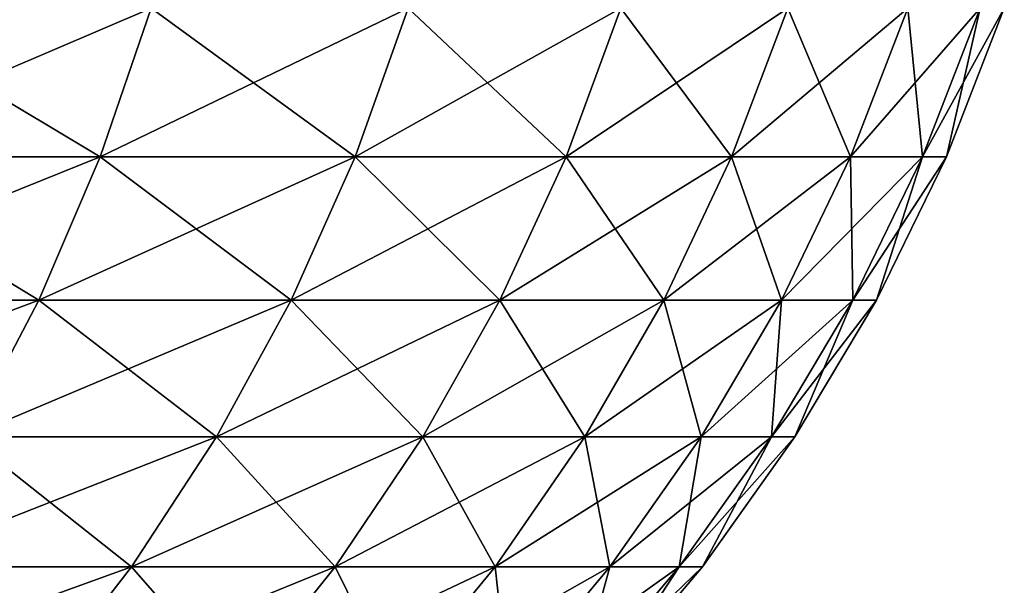
# Model space of a CAD drawing. Extents: x -60 to 46, y -70 to 2.
# Drawn here: x 26 to 27, y -8 to -7 of the extents above; entities that cross this region are included whole.
import ezdxf

# ---------------------------------------------------------------- set-up
doc = ezdxf.new("R2010")
doc.units = 0
doc.header["$MEASUREMENT"] = 0
doc.layers.add('L2', color=7, linetype='Continuous')
doc.layers.add('L3', color=7, linetype='Continuous')

msp = doc.modelspace()

# ---------------------------------------------------------------- linework, layer by layer
at = {"layer": 'L2', "color": 7}
for points in [[(26.39872, -7.18373, -34.66458), (26.05964, -7.18373, -35.23362), (26.45685, -7.014339, -34.69604)], [(26.45685, -7.014339, -34.69604), (26.05964, -7.18373, -35.23362), (26.11497, -7.014339, -35.26978)], [(26.05964, -7.18373, 35.23362), (26.39872, -7.18373, 34.66458), (26.11497, -7.014339, 35.26978)], [(26.11497, -7.014339, 35.26978), (26.39872, -7.18373, 34.66458), (26.45685, -7.014339, 34.69604)], [(26.68965, -7.18373, -34.06947), (26.39872, -7.18373, -34.66458), (26.75018, -7.014339, -34.09602)], [(26.75018, -7.014339, -34.09602), (26.39872, -7.18373, -34.66458), (26.45685, -7.014339, -34.69604)], [(26.39872, -7.18373, 34.66458), (26.68965, -7.18373, 34.06947), (26.45685, -7.014339, 34.69604)], [(26.45685, -7.014339, 34.69604), (26.68965, -7.18373, 34.06947), (26.75018, -7.014339, 34.09602)], [(26.93044, -7.18373, -33.45237), (26.68965, -7.18373, -34.06947), (26.99296, -7.014339, -33.47383)], [(26.99296, -7.014339, -33.47383), (26.68965, -7.18373, -34.06947), (26.75018, -7.014339, -34.09602)], [(26.68965, -7.18373, 34.06947), (26.93044, -7.18373, 33.45237), (26.75018, -7.014339, 34.09602)], [(26.75018, -7.014339, 34.09602), (26.93044, -7.18373, 33.45237), (26.99296, -7.014339, 33.47383)], [(27.11945, -7.18373, -32.81749), (26.93044, -7.18373, -33.45237), (27.18353, -7.014339, -32.83372)], [(27.18353, -7.014339, -32.83372), (26.93044, -7.18373, -33.45237), (26.99296, -7.014339, -33.47383)], [(26.93044, -7.18373, 33.45237), (27.11945, -7.18373, 32.81749), (26.99296, -7.014339, 33.47383)], [(26.99296, -7.014339, 33.47383), (27.11945, -7.18373, 32.81749), (27.18353, -7.014339, 32.83372)], [(27.25539, -7.18373, -32.16918), (27.11945, -7.18373, -32.81749), (27.32059, -7.014339, -32.18006)], [(27.32059, -7.014339, -32.18006), (27.11945, -7.18373, -32.81749), (27.18353, -7.014339, -32.83372)], [(27.11945, -7.18373, 32.81749), (27.25539, -7.18373, 32.16918), (27.18353, -7.014339, 32.83372)], [(27.18353, -7.014339, 32.83372), (27.25539, -7.18373, 32.16918), (27.32059, -7.014339, 32.18006)], [(27.33733, -7.18373, -31.51185), (27.25539, -7.18373, -32.16918), (27.4032, -7.014339, -31.51731)], [(27.4032, -7.014339, -31.51731), (27.25539, -7.18373, -32.16918), (27.32059, -7.014339, -32.18006)], [(27.25539, -7.18373, 32.16918), (27.33733, -7.18373, 31.51185), (27.32059, -7.014339, 32.18006)], [(27.32059, -7.014339, 32.18006), (27.33733, -7.18373, 31.51185), (27.4032, -7.014339, 31.51731)], [(27.3647, -7.18373, -30.85), (27.33733, -7.18373, -31.51185), (27.4308, -7.014339, -30.85)], [(27.4308, -7.014339, -30.85), (27.33733, -7.18373, -31.51185), (27.4032, -7.014339, -31.51731)], [(27.33733, -7.18373, 31.51185), (27.3647, -7.18373, 30.85), (27.4032, -7.014339, 31.51731)], [(27.3647, -7.18373, 30.85), (27.3647, -7.18373, -30.85), (27.4308, -7.014339, -30.85)], [(27.3647, -7.18373, 30.85), (27.4308, -7.014339, -30.85), (27.4308, -7.014339, 30.85)], [(27.4032, -7.014339, 31.51731), (27.3647, -7.18373, 30.85), (27.4308, -7.014339, 30.85)], [(26.32849, -7.347084, -34.62657), (25.99278, -7.347084, -35.18995), (26.39872, -7.18373, -34.66458)], [(26.39872, -7.18373, -34.66458), (25.99278, -7.347084, -35.18995), (26.05964, -7.18373, -35.23362)], [(25.99278, -7.347084, 35.18995), (26.32849, -7.347084, 34.62657), (26.05964, -7.18373, 35.23362)], [(26.05964, -7.18373, 35.23362), (26.32849, -7.347084, 34.62657), (26.39872, -7.18373, 34.66458)], [(26.61652, -7.347084, -34.03739), (26.32849, -7.347084, -34.62657), (26.68965, -7.18373, -34.06947)], [(26.68965, -7.18373, -34.06947), (26.32849, -7.347084, -34.62657), (26.39872, -7.18373, -34.66458)], [(26.32849, -7.347084, 34.62657), (26.61652, -7.347084, 34.03739), (26.39872, -7.18373, 34.66458)], [(26.39872, -7.18373, 34.66458), (26.61652, -7.347084, 34.03739), (26.68965, -7.18373, 34.06947)], [(26.85491, -7.347084, -33.42644), (26.61652, -7.347084, -34.03739), (26.93044, -7.18373, -33.45237)], [(26.93044, -7.18373, -33.45237), (26.61652, -7.347084, -34.03739), (26.68965, -7.18373, -34.06947)], [(26.61652, -7.347084, 34.03739), (26.85491, -7.347084, 33.42644), (26.68965, -7.18373, 34.06947)], [(26.68965, -7.18373, 34.06947), (26.85491, -7.347084, 33.42644), (26.93044, -7.18373, 33.45237)], [(27.04204, -7.347084, -32.79789), (26.85491, -7.347084, -33.42644), (27.11945, -7.18373, -32.81749)], [(27.11945, -7.18373, -32.81749), (26.85491, -7.347084, -33.42644), (26.93044, -7.18373, -33.45237)], [(26.85491, -7.347084, 33.42644), (27.04204, -7.347084, 32.79789), (26.93044, -7.18373, 33.45237)], [(26.93044, -7.18373, 33.45237), (27.04204, -7.347084, 32.79789), (27.11945, -7.18373, 32.81749)], [(27.17662, -7.347084, -32.15603), (27.04204, -7.347084, -32.79789), (27.25539, -7.18373, -32.16918)], [(27.25539, -7.18373, -32.16918), (27.04204, -7.347084, -32.79789), (27.11945, -7.18373, -32.81749)], [(27.04204, -7.347084, 32.79789), (27.17662, -7.347084, 32.15603), (27.11945, -7.18373, 32.81749)], [(27.11945, -7.18373, 32.81749), (27.17662, -7.347084, 32.15603), (27.25539, -7.18373, 32.16918)], [(27.25774, -7.347084, -31.50525), (27.17662, -7.347084, -32.15603), (27.33733, -7.18373, -31.51185)], [(27.33733, -7.18373, -31.51185), (27.17662, -7.347084, -32.15603), (27.25539, -7.18373, -32.16918)], [(27.17662, -7.347084, 32.15603), (27.25774, -7.347084, 31.50525), (27.25539, -7.18373, 32.16918)], [(27.25539, -7.18373, 32.16918), (27.25774, -7.347084, 31.50525), (27.33733, -7.18373, 31.51185)], [(27.28484, -7.347084, -30.85), (27.25774, -7.347084, -31.50525), (27.3647, -7.18373, -30.85)], [(27.3647, -7.18373, -30.85), (27.25774, -7.347084, -31.50525), (27.33733, -7.18373, -31.51185)], [(27.25774, -7.347084, 31.50525), (27.28484, -7.347084, 30.85), (27.33733, -7.18373, 31.51185)], [(27.28484, -7.347084, 30.85), (27.28484, -7.347084, -30.85), (27.3647, -7.18373, -30.85)], [(27.28484, -7.347084, 30.85), (27.3647, -7.18373, -30.85), (27.3647, -7.18373, 30.85)], [(27.33733, -7.18373, 31.51185), (27.28484, -7.347084, 30.85), (27.3647, -7.18373, 30.85)], [(26.24663, -7.503286, -34.58227), (25.91486, -7.503286, -35.13904), (26.32849, -7.347084, -34.62657)], [(26.32849, -7.347084, -34.62657), (25.91486, -7.503286, -35.13904), (25.99278, -7.347084, -35.18995)], [(25.99278, -7.347084, 35.18995), (26.24663, -7.503286, 34.58227), (26.32849, -7.347084, 34.62657)], [(26.53128, -7.503286, -34), (26.24663, -7.503286, -34.58227), (26.61652, -7.347084, -34.03739)], [(26.61652, -7.347084, -34.03739), (26.24663, -7.503286, -34.58227), (26.32849, -7.347084, -34.62657)], [(26.24663, -7.503286, 34.58227), (26.53128, -7.503286, 34), (26.32849, -7.347084, 34.62657)], [(26.32849, -7.347084, 34.62657), (26.53128, -7.503286, 34), (26.61652, -7.347084, 34.03739)], [(26.76688, -7.503286, -33.39622), (26.53128, -7.503286, -34), (26.85491, -7.347084, -33.42644)], [(26.85491, -7.347084, -33.42644), (26.53128, -7.503286, -34), (26.61652, -7.347084, -34.03739)], [(26.53128, -7.503286, 34), (26.76688, -7.503286, 33.39622), (26.61652, -7.347084, 34.03739)], [(26.61652, -7.347084, 34.03739), (26.76688, -7.503286, 33.39622), (26.85491, -7.347084, 33.42644)], [(26.95181, -7.503286, -32.77504), (26.76688, -7.503286, -33.39622), (27.04204, -7.347084, -32.79789)], [(27.04204, -7.347084, -32.79789), (26.76688, -7.503286, -33.39622), (26.85491, -7.347084, -33.42644)], [(26.76688, -7.503286, 33.39622), (26.95181, -7.503286, 32.77504), (26.85491, -7.347084, 33.42644)], [(26.85491, -7.347084, 33.42644), (26.95181, -7.503286, 32.77504), (27.04204, -7.347084, 32.79789)], [(27.08481, -7.503286, -32.14071), (26.95181, -7.503286, -32.77504), (27.17662, -7.347084, -32.15603)], [(27.17662, -7.347084, -32.15603), (26.95181, -7.503286, -32.77504), (27.04204, -7.347084, -32.79789)], [(26.95181, -7.503286, 32.77504), (27.08481, -7.503286, 32.14071), (27.04204, -7.347084, 32.79789)], [(27.04204, -7.347084, 32.79789), (27.08481, -7.503286, 32.14071), (27.17662, -7.347084, 32.15603)], [(27.16498, -7.503286, -31.49757), (27.08481, -7.503286, -32.14071), (27.25774, -7.347084, -31.50525)], [(27.25774, -7.347084, -31.50525), (27.08481, -7.503286, -32.14071), (27.17662, -7.347084, -32.15603)], [(27.08481, -7.503286, 32.14071), (27.16498, -7.503286, 31.49757), (27.17662, -7.347084, 32.15603)], [(27.19177, -7.503286, -30.85), (27.16498, -7.503286, -31.49757), (27.28484, -7.347084, -30.85)], [(27.28484, -7.347084, -30.85), (27.16498, -7.503286, -31.49757), (27.25774, -7.347084, -31.50525)], [(27.17662, -7.347084, 32.15603), (27.16498, -7.503286, 31.49757), (27.25774, -7.347084, 31.50525)], [(27.16498, -7.503286, 31.49757), (27.19177, -7.503286, 30.85), (27.25774, -7.347084, 31.50525)], [(27.19177, -7.503286, 30.85), (27.19177, -7.503286, -30.85), (27.28484, -7.347084, -30.85)], [(27.19177, -7.503286, 30.85), (27.28484, -7.347084, -30.85), (27.28484, -7.347084, 30.85)], [(27.25774, -7.347084, 31.50525), (27.19177, -7.503286, 30.85), (27.28484, -7.347084, 30.85)], [(26.43452, -7.651268, -33.95756), (26.1537, -7.651268, -34.53198), (26.53128, -7.503286, -34)], [(26.53128, -7.503286, -34), (26.1537, -7.651268, -34.53198), (26.24663, -7.503286, -34.58227)], [(26.1537, -7.651268, 34.53198), (26.43452, -7.651268, 33.95756), (26.24663, -7.503286, 34.58227)], [(26.24663, -7.503286, 34.58227), (26.43452, -7.651268, 33.95756), (26.53128, -7.503286, 34)], [(26.66694, -7.651268, -33.36191), (26.43452, -7.651268, -33.95756), (26.76688, -7.503286, -33.39622)], [(26.76688, -7.503286, -33.39622), (26.43452, -7.651268, -33.95756), (26.53128, -7.503286, -34)], [(26.43452, -7.651268, 33.95756), (26.66694, -7.651268, 33.36191), (26.53128, -7.503286, 34)], [(26.53128, -7.503286, 34), (26.66694, -7.651268, 33.36191), (26.76688, -7.503286, 33.39622)], [(26.84939, -7.651268, -32.7491), (26.66694, -7.651268, -33.36191), (26.95181, -7.503286, -32.77504)], [(26.95181, -7.503286, -32.77504), (26.66694, -7.651268, -33.36191), (26.76688, -7.503286, -33.39622)], [(26.66694, -7.651268, 33.36191), (26.84939, -7.651268, 32.7491), (26.76688, -7.503286, 33.39622)], [(26.76688, -7.503286, 33.39622), (26.84939, -7.651268, 32.7491), (26.95181, -7.503286, 32.77504)], [(26.9806, -7.651268, -32.12332), (26.84939, -7.651268, -32.7491), (27.08481, -7.503286, -32.14071)], [(27.08481, -7.503286, -32.14071), (26.84939, -7.651268, -32.7491), (26.95181, -7.503286, -32.77504)], [(26.84939, -7.651268, 32.7491), (26.9806, -7.651268, 32.12332), (26.95181, -7.503286, 32.77504)], [(26.95181, -7.503286, 32.77504), (26.9806, -7.651268, 32.12332), (27.08481, -7.503286, 32.14071)], [(27.05969, -7.651268, -31.48884), (26.9806, -7.651268, -32.12332), (27.16498, -7.503286, -31.49757)], [(27.16498, -7.503286, -31.49757), (26.9806, -7.651268, -32.12332), (27.08481, -7.503286, -32.14071)], [(26.9806, -7.651268, 32.12332), (27.05969, -7.651268, 31.48884), (27.08481, -7.503286, 32.14071)], [(27.08611, -7.651268, -30.85), (27.05969, -7.651268, -31.48884), (27.19177, -7.503286, -30.85)], [(27.19177, -7.503286, -30.85), (27.05969, -7.651268, -31.48884), (27.16498, -7.503286, -31.49757)], [(27.08481, -7.503286, 32.14071), (27.05969, -7.651268, 31.48884), (27.16498, -7.503286, 31.49757)], [(27.05969, -7.651268, 31.48884), (27.08611, -7.651268, 30.85), (27.16498, -7.503286, 31.49757)], [(27.08611, -7.651268, 30.85), (27.08611, -7.651268, -30.85), (27.19177, -7.503286, -30.85)], [(27.08611, -7.651268, 30.85), (27.19177, -7.503286, -30.85), (27.19177, -7.503286, 30.85)], [(27.16498, -7.503286, 31.49757), (27.08611, -7.651268, 30.85), (27.19177, -7.503286, 30.85)], [(26.3269, -7.790019, -33.91035), (26.05035, -7.790019, -34.47605), (26.43452, -7.651268, -33.95756)], [(26.43452, -7.651268, -33.95756), (26.05035, -7.790019, -34.47605), (26.1537, -7.651268, -34.53198)], [(26.05035, -7.790019, 34.47605), (26.3269, -7.790019, 33.91035), (26.1537, -7.651268, 34.53198)], [(26.1537, -7.651268, 34.53198), (26.3269, -7.790019, 33.91035), (26.43452, -7.651268, 33.95756)], [(26.5558, -7.790019, -33.32375), (26.3269, -7.790019, -33.91035), (26.66694, -7.651268, -33.36191)], [(26.66694, -7.651268, -33.36191), (26.3269, -7.790019, -33.91035), (26.43452, -7.651268, -33.95756)], [(26.3269, -7.790019, 33.91035), (26.5558, -7.790019, 33.32375), (26.43452, -7.651268, 33.95756)], [(26.43452, -7.651268, 33.95756), (26.5558, -7.790019, 33.32375), (26.66694, -7.651268, 33.36191)], [(26.73547, -7.790019, -32.72025), (26.5558, -7.790019, -33.32375), (26.84939, -7.651268, -32.7491)], [(26.84939, -7.651268, -32.7491), (26.5558, -7.790019, -33.32375), (26.66694, -7.651268, -33.36191)], [(26.5558, -7.790019, 33.32375), (26.73547, -7.790019, 32.72025), (26.66694, -7.651268, 33.36191)], [(26.66694, -7.651268, 33.36191), (26.73547, -7.790019, 32.72025), (26.84939, -7.651268, 32.7491)], [(26.86469, -7.790019, -32.10398), (26.73547, -7.790019, -32.72025), (26.9806, -7.651268, -32.12332)], [(26.9806, -7.651268, -32.12332), (26.73547, -7.790019, -32.72025), (26.84939, -7.651268, -32.7491)], [(26.73547, -7.790019, 32.72025), (26.86469, -7.790019, 32.10398), (26.84939, -7.651268, 32.7491)], [(26.84939, -7.651268, 32.7491), (26.86469, -7.790019, 32.10398), (26.9806, -7.651268, 32.12332)], [(26.94257, -7.790019, -31.47914), (26.86469, -7.790019, -32.10398), (27.05969, -7.651268, -31.48884)], [(27.05969, -7.651268, -31.48884), (26.86469, -7.790019, -32.10398), (26.9806, -7.651268, -32.12332)], [(26.86469, -7.790019, 32.10398), (26.94257, -7.790019, 31.47914), (26.9806, -7.651268, 32.12332)], [(26.96859, -7.790019, -30.85), (26.94257, -7.790019, -31.47914), (27.08611, -7.651268, -30.85)], [(27.08611, -7.651268, -30.85), (26.94257, -7.790019, -31.47914), (27.05969, -7.651268, -31.48884)], [(26.9806, -7.651268, 32.12332), (26.94257, -7.790019, 31.47914), (27.05969, -7.651268, 31.48884)], [(26.94257, -7.790019, 31.47914), (26.96859, -7.790019, 30.85), (27.05969, -7.651268, 31.48884)], [(26.96859, -7.790019, 30.85), (26.96859, -7.790019, -30.85), (27.08611, -7.651268, -30.85)], [(26.96859, -7.790019, 30.85), (27.08611, -7.651268, -30.85), (27.08611, -7.651268, 30.85)], [(27.05969, -7.651268, 31.48884), (26.96859, -7.790019, 30.85), (27.08611, -7.651268, 30.85)]]:
    msp.add_3dface(points, dxfattribs=at)
at = {"layer": 'L3', "color": 7}
for points in [[(26.39872, -7.18373, -834.6646), (26.05964, -7.18373, -835.2336), (26.45685, -7.014339, -834.6961)], [(26.45685, -7.014339, -834.6961), (26.05964, -7.18373, -835.2336), (26.11497, -7.014339, -835.2697)], [(26.05964, -7.18373, -764.7664), (26.39872, -7.18373, -765.3354), (26.11497, -7.014339, -764.7302)], [(26.11497, -7.014339, -764.7302), (26.39872, -7.18373, -765.3354), (26.45685, -7.014339, -765.304)], [(26.68965, -7.18373, -834.0695), (26.39872, -7.18373, -834.6646), (26.75018, -7.014339, -834.096)], [(26.75018, -7.014339, -834.096), (26.39872, -7.18373, -834.6646), (26.45685, -7.014339, -834.6961)], [(26.39872, -7.18373, -765.3354), (26.68965, -7.18373, -765.9305), (26.45685, -7.014339, -765.304)], [(26.45685, -7.014339, -765.304), (26.68965, -7.18373, -765.9305), (26.75018, -7.014339, -765.9039)], [(26.93044, -7.18373, -833.4523), (26.68965, -7.18373, -834.0695), (26.99296, -7.014339, -833.4738)], [(26.99296, -7.014339, -833.4738), (26.68965, -7.18373, -834.0695), (26.75018, -7.014339, -834.096)], [(26.68965, -7.18373, -765.9305), (26.93044, -7.18373, -766.5476), (26.75018, -7.014339, -765.9039)], [(26.75018, -7.014339, -765.9039), (26.93044, -7.18373, -766.5476), (26.99296, -7.014339, -766.5262)], [(27.11945, -7.18373, -832.8175), (26.93044, -7.18373, -833.4523), (27.18353, -7.014339, -832.8337)], [(27.18353, -7.014339, -832.8337), (26.93044, -7.18373, -833.4523), (26.99296, -7.014339, -833.4738)], [(26.93044, -7.18373, -766.5476), (27.11945, -7.18373, -767.1825), (26.99296, -7.014339, -766.5262)], [(26.99296, -7.014339, -766.5262), (27.11945, -7.18373, -767.1825), (27.18353, -7.014339, -767.1663)], [(27.25539, -7.18373, -832.1692), (27.11945, -7.18373, -832.8175), (27.32059, -7.014339, -832.1801)], [(27.32059, -7.014339, -832.1801), (27.11945, -7.18373, -832.8175), (27.18353, -7.014339, -832.8337)], [(27.11945, -7.18373, -767.1825), (27.25539, -7.18373, -767.8308), (27.18353, -7.014339, -767.1663)], [(27.18353, -7.014339, -767.1663), (27.25539, -7.18373, -767.8308), (27.32059, -7.014339, -767.8199)], [(27.33733, -7.18373, -831.5119), (27.25539, -7.18373, -832.1692), (27.4032, -7.014339, -831.5173)], [(27.4032, -7.014339, -831.5173), (27.25539, -7.18373, -832.1692), (27.32059, -7.014339, -832.1801)], [(27.25539, -7.18373, -767.8308), (27.33733, -7.18373, -768.4882), (27.32059, -7.014339, -767.8199)], [(27.32059, -7.014339, -767.8199), (27.33733, -7.18373, -768.4882), (27.4032, -7.014339, -768.4827)], [(27.3647, -7.18373, -830.85), (27.33733, -7.18373, -831.5119), (27.4308, -7.014339, -830.85)], [(27.4308, -7.014339, -830.85), (27.33733, -7.18373, -831.5119), (27.4032, -7.014339, -831.5173)], [(27.33733, -7.18373, -768.4882), (27.3647, -7.18373, -769.15), (27.4032, -7.014339, -768.4827)], [(27.3647, -7.18373, -769.15), (27.3647, -7.18373, -830.85), (27.4308, -7.014339, -830.85)], [(27.3647, -7.18373, -769.15), (27.4308, -7.014339, -830.85), (27.4308, -7.014339, -769.15)], [(27.4032, -7.014339, -768.4827), (27.3647, -7.18373, -769.15), (27.4308, -7.014339, -769.15)], [(26.32849, -7.347084, -834.6266), (25.99278, -7.347084, -835.1899), (26.39872, -7.18373, -834.6646)], [(26.39872, -7.18373, -834.6646), (25.99278, -7.347084, -835.1899), (26.05964, -7.18373, -835.2336)], [(25.99278, -7.347084, -764.81), (26.32849, -7.347084, -765.3734), (26.05964, -7.18373, -764.7664)], [(26.05964, -7.18373, -764.7664), (26.32849, -7.347084, -765.3734), (26.39872, -7.18373, -765.3354)], [(26.61652, -7.347084, -834.0374), (26.32849, -7.347084, -834.6266), (26.68965, -7.18373, -834.0695)], [(26.68965, -7.18373, -834.0695), (26.32849, -7.347084, -834.6266), (26.39872, -7.18373, -834.6646)], [(26.32849, -7.347084, -765.3734), (26.61652, -7.347084, -765.9626), (26.39872, -7.18373, -765.3354)], [(26.39872, -7.18373, -765.3354), (26.61652, -7.347084, -765.9626), (26.68965, -7.18373, -765.9305)], [(26.85491, -7.347084, -833.4264), (26.61652, -7.347084, -834.0374), (26.93044, -7.18373, -833.4523)], [(26.93044, -7.18373, -833.4523), (26.61652, -7.347084, -834.0374), (26.68965, -7.18373, -834.0695)], [(26.61652, -7.347084, -765.9626), (26.85491, -7.347084, -766.5735), (26.68965, -7.18373, -765.9305)], [(26.68965, -7.18373, -765.9305), (26.85491, -7.347084, -766.5735), (26.93044, -7.18373, -766.5476)], [(27.04204, -7.347084, -832.7979), (26.85491, -7.347084, -833.4264), (27.11945, -7.18373, -832.8175)], [(27.11945, -7.18373, -832.8175), (26.85491, -7.347084, -833.4264), (26.93044, -7.18373, -833.4523)], [(26.85491, -7.347084, -766.5735), (27.04204, -7.347084, -767.2021), (26.93044, -7.18373, -766.5476)], [(26.93044, -7.18373, -766.5476), (27.04204, -7.347084, -767.2021), (27.11945, -7.18373, -767.1825)], [(27.17662, -7.347084, -832.156), (27.04204, -7.347084, -832.7979), (27.25539, -7.18373, -832.1692)], [(27.25539, -7.18373, -832.1692), (27.04204, -7.347084, -832.7979), (27.11945, -7.18373, -832.8175)], [(27.04204, -7.347084, -767.2021), (27.17662, -7.347084, -767.844), (27.11945, -7.18373, -767.1825)], [(27.11945, -7.18373, -767.1825), (27.17662, -7.347084, -767.844), (27.25539, -7.18373, -767.8308)], [(27.25774, -7.347084, -831.5052), (27.17662, -7.347084, -832.156), (27.33733, -7.18373, -831.5119)], [(27.33733, -7.18373, -831.5119), (27.17662, -7.347084, -832.156), (27.25539, -7.18373, -832.1692)], [(27.17662, -7.347084, -767.844), (27.25774, -7.347084, -768.4947), (27.25539, -7.18373, -767.8308)], [(27.25539, -7.18373, -767.8308), (27.25774, -7.347084, -768.4947), (27.33733, -7.18373, -768.4882)], [(27.28484, -7.347084, -830.85), (27.25774, -7.347084, -831.5052), (27.3647, -7.18373, -830.85)], [(27.3647, -7.18373, -830.85), (27.25774, -7.347084, -831.5052), (27.33733, -7.18373, -831.5119)], [(27.25774, -7.347084, -768.4947), (27.28484, -7.347084, -769.15), (27.33733, -7.18373, -768.4882)], [(27.28484, -7.347084, -769.15), (27.28484, -7.347084, -830.85), (27.3647, -7.18373, -830.85)], [(27.28484, -7.347084, -769.15), (27.3647, -7.18373, -830.85), (27.3647, -7.18373, -769.15)], [(27.33733, -7.18373, -768.4882), (27.28484, -7.347084, -769.15), (27.3647, -7.18373, -769.15)], [(26.24663, -7.503286, -834.5823), (25.91486, -7.503286, -835.139), (26.32849, -7.347084, -834.6266)], [(26.32849, -7.347084, -834.6266), (25.91486, -7.503286, -835.139), (25.99278, -7.347084, -835.1899)], [(25.99278, -7.347084, -764.81), (26.24663, -7.503286, -765.4178), (26.32849, -7.347084, -765.3734)], [(26.53128, -7.503286, -834), (26.24663, -7.503286, -834.5823), (26.61652, -7.347084, -834.0374)], [(26.61652, -7.347084, -834.0374), (26.24663, -7.503286, -834.5823), (26.32849, -7.347084, -834.6266)], [(26.24663, -7.503286, -765.4178), (26.53128, -7.503286, -766), (26.32849, -7.347084, -765.3734)], [(26.32849, -7.347084, -765.3734), (26.53128, -7.503286, -766), (26.61652, -7.347084, -765.9626)], [(26.76688, -7.503286, -833.3962), (26.53128, -7.503286, -834), (26.85491, -7.347084, -833.4264)], [(26.85491, -7.347084, -833.4264), (26.53128, -7.503286, -834), (26.61652, -7.347084, -834.0374)], [(26.53128, -7.503286, -766), (26.76688, -7.503286, -766.6038), (26.61652, -7.347084, -765.9626)], [(26.61652, -7.347084, -765.9626), (26.76688, -7.503286, -766.6038), (26.85491, -7.347084, -766.5735)], [(26.95181, -7.503286, -832.7751), (26.76688, -7.503286, -833.3962), (27.04204, -7.347084, -832.7979)], [(27.04204, -7.347084, -832.7979), (26.76688, -7.503286, -833.3962), (26.85491, -7.347084, -833.4264)], [(26.76688, -7.503286, -766.6038), (26.95181, -7.503286, -767.225), (26.85491, -7.347084, -766.5735)], [(26.85491, -7.347084, -766.5735), (26.95181, -7.503286, -767.225), (27.04204, -7.347084, -767.2021)], [(27.08481, -7.503286, -832.1407), (26.95181, -7.503286, -832.7751), (27.17662, -7.347084, -832.156)], [(27.17662, -7.347084, -832.156), (26.95181, -7.503286, -832.7751), (27.04204, -7.347084, -832.7979)], [(26.95181, -7.503286, -767.225), (27.08481, -7.503286, -767.8593), (27.04204, -7.347084, -767.2021)], [(27.04204, -7.347084, -767.2021), (27.08481, -7.503286, -767.8593), (27.17662, -7.347084, -767.844)], [(27.16498, -7.503286, -831.4976), (27.08481, -7.503286, -832.1407), (27.25774, -7.347084, -831.5052)], [(27.25774, -7.347084, -831.5052), (27.08481, -7.503286, -832.1407), (27.17662, -7.347084, -832.156)], [(27.08481, -7.503286, -767.8593), (27.16498, -7.503286, -768.5024), (27.17662, -7.347084, -767.844)], [(27.19177, -7.503286, -830.85), (27.16498, -7.503286, -831.4976), (27.28484, -7.347084, -830.85)], [(27.28484, -7.347084, -830.85), (27.16498, -7.503286, -831.4976), (27.25774, -7.347084, -831.5052)], [(27.17662, -7.347084, -767.844), (27.16498, -7.503286, -768.5024), (27.25774, -7.347084, -768.4947)], [(27.16498, -7.503286, -768.5024), (27.19177, -7.503286, -769.15), (27.25774, -7.347084, -768.4947)], [(27.19177, -7.503286, -769.15), (27.19177, -7.503286, -830.85), (27.28484, -7.347084, -830.85)], [(27.19177, -7.503286, -769.15), (27.28484, -7.347084, -830.85), (27.28484, -7.347084, -769.15)], [(27.25774, -7.347084, -768.4947), (27.19177, -7.503286, -769.15), (27.28484, -7.347084, -769.15)], [(26.43452, -7.651268, -833.9576), (26.1537, -7.651268, -834.532), (26.53128, -7.503286, -834)], [(26.53128, -7.503286, -834), (26.1537, -7.651268, -834.532), (26.24663, -7.503286, -834.5823)], [(26.1537, -7.651268, -765.468), (26.43452, -7.651268, -766.0424), (26.24663, -7.503286, -765.4178)], [(26.24663, -7.503286, -765.4178), (26.43452, -7.651268, -766.0424), (26.53128, -7.503286, -766)], [(26.66694, -7.651268, -833.3619), (26.43452, -7.651268, -833.9576), (26.76688, -7.503286, -833.3962)], [(26.76688, -7.503286, -833.3962), (26.43452, -7.651268, -833.9576), (26.53128, -7.503286, -834)], [(26.43452, -7.651268, -766.0424), (26.66694, -7.651268, -766.6381), (26.53128, -7.503286, -766)], [(26.53128, -7.503286, -766), (26.66694, -7.651268, -766.6381), (26.76688, -7.503286, -766.6038)], [(26.84939, -7.651268, -832.7491), (26.66694, -7.651268, -833.3619), (26.95181, -7.503286, -832.7751)], [(26.95181, -7.503286, -832.7751), (26.66694, -7.651268, -833.3619), (26.76688, -7.503286, -833.3962)], [(26.66694, -7.651268, -766.6381), (26.84939, -7.651268, -767.2509), (26.76688, -7.503286, -766.6038)], [(26.76688, -7.503286, -766.6038), (26.84939, -7.651268, -767.2509), (26.95181, -7.503286, -767.225)], [(26.9806, -7.651268, -832.1233), (26.84939, -7.651268, -832.7491), (27.08481, -7.503286, -832.1407)], [(27.08481, -7.503286, -832.1407), (26.84939, -7.651268, -832.7491), (26.95181, -7.503286, -832.7751)], [(26.84939, -7.651268, -767.2509), (26.9806, -7.651268, -767.8767), (26.95181, -7.503286, -767.225)], [(26.95181, -7.503286, -767.225), (26.9806, -7.651268, -767.8767), (27.08481, -7.503286, -767.8593)], [(27.05969, -7.651268, -831.4888), (26.9806, -7.651268, -832.1233), (27.16498, -7.503286, -831.4976)], [(27.16498, -7.503286, -831.4976), (26.9806, -7.651268, -832.1233), (27.08481, -7.503286, -832.1407)], [(26.9806, -7.651268, -767.8767), (27.05969, -7.651268, -768.5112), (27.08481, -7.503286, -767.8593)], [(27.08611, -7.651268, -830.85), (27.05969, -7.651268, -831.4888), (27.19177, -7.503286, -830.85)], [(27.19177, -7.503286, -830.85), (27.05969, -7.651268, -831.4888), (27.16498, -7.503286, -831.4976)], [(27.08481, -7.503286, -767.8593), (27.05969, -7.651268, -768.5112), (27.16498, -7.503286, -768.5024)], [(27.05969, -7.651268, -768.5112), (27.08611, -7.651268, -769.15), (27.16498, -7.503286, -768.5024)], [(27.08611, -7.651268, -769.15), (27.08611, -7.651268, -830.85), (27.19177, -7.503286, -830.85)], [(27.08611, -7.651268, -769.15), (27.19177, -7.503286, -830.85), (27.19177, -7.503286, -769.15)], [(27.16498, -7.503286, -768.5024), (27.08611, -7.651268, -769.15), (27.19177, -7.503286, -769.15)], [(26.3269, -7.790019, -833.9103), (26.05035, -7.790019, -834.4761), (26.43452, -7.651268, -833.9576)], [(26.43452, -7.651268, -833.9576), (26.05035, -7.790019, -834.4761), (26.1537, -7.651268, -834.532)], [(26.05035, -7.790019, -765.524), (26.3269, -7.790019, -766.0896), (26.1537, -7.651268, -765.468)], [(26.1537, -7.651268, -765.468), (26.3269, -7.790019, -766.0896), (26.43452, -7.651268, -766.0424)], [(26.5558, -7.790019, -833.3238), (26.3269, -7.790019, -833.9103), (26.66694, -7.651268, -833.3619)], [(26.66694, -7.651268, -833.3619), (26.3269, -7.790019, -833.9103), (26.43452, -7.651268, -833.9576)], [(26.3269, -7.790019, -766.0896), (26.5558, -7.790019, -766.6762), (26.43452, -7.651268, -766.0424)], [(26.43452, -7.651268, -766.0424), (26.5558, -7.790019, -766.6762), (26.66694, -7.651268, -766.6381)], [(26.73547, -7.790019, -832.7203), (26.5558, -7.790019, -833.3238), (26.84939, -7.651268, -832.7491)], [(26.84939, -7.651268, -832.7491), (26.5558, -7.790019, -833.3238), (26.66694, -7.651268, -833.3619)], [(26.5558, -7.790019, -766.6762), (26.73547, -7.790019, -767.2797), (26.66694, -7.651268, -766.6381)], [(26.66694, -7.651268, -766.6381), (26.73547, -7.790019, -767.2797), (26.84939, -7.651268, -767.2509)], [(26.86469, -7.790019, -832.104), (26.73547, -7.790019, -832.7203), (26.9806, -7.651268, -832.1233)], [(26.9806, -7.651268, -832.1233), (26.73547, -7.790019, -832.7203), (26.84939, -7.651268, -832.7491)], [(26.73547, -7.790019, -767.2797), (26.86469, -7.790019, -767.896), (26.84939, -7.651268, -767.2509)], [(26.84939, -7.651268, -767.2509), (26.86469, -7.790019, -767.896), (26.9806, -7.651268, -767.8767)], [(26.94257, -7.790019, -831.4791), (26.86469, -7.790019, -832.104), (27.05969, -7.651268, -831.4888)], [(27.05969, -7.651268, -831.4888), (26.86469, -7.790019, -832.104), (26.9806, -7.651268, -832.1233)], [(26.86469, -7.790019, -767.896), (26.94257, -7.790019, -768.5208), (26.9806, -7.651268, -767.8767)], [(26.96859, -7.790019, -830.85), (26.94257, -7.790019, -831.4791), (27.08611, -7.651268, -830.85)], [(27.08611, -7.651268, -830.85), (26.94257, -7.790019, -831.4791), (27.05969, -7.651268, -831.4888)], [(26.9806, -7.651268, -767.8767), (26.94257, -7.790019, -768.5208), (27.05969, -7.651268, -768.5112)], [(26.94257, -7.790019, -768.5208), (26.96859, -7.790019, -769.15), (27.05969, -7.651268, -768.5112)], [(26.96859, -7.790019, -769.15), (26.96859, -7.790019, -830.85), (27.08611, -7.651268, -830.85)], [(26.96859, -7.790019, -769.15), (27.08611, -7.651268, -830.85), (27.08611, -7.651268, -769.15)], [(27.05969, -7.651268, -768.5112), (26.96859, -7.790019, -769.15), (27.08611, -7.651268, -769.15)]]:
    msp.add_3dface(points, dxfattribs=at)

doc.saveas('drawing.dxf')
